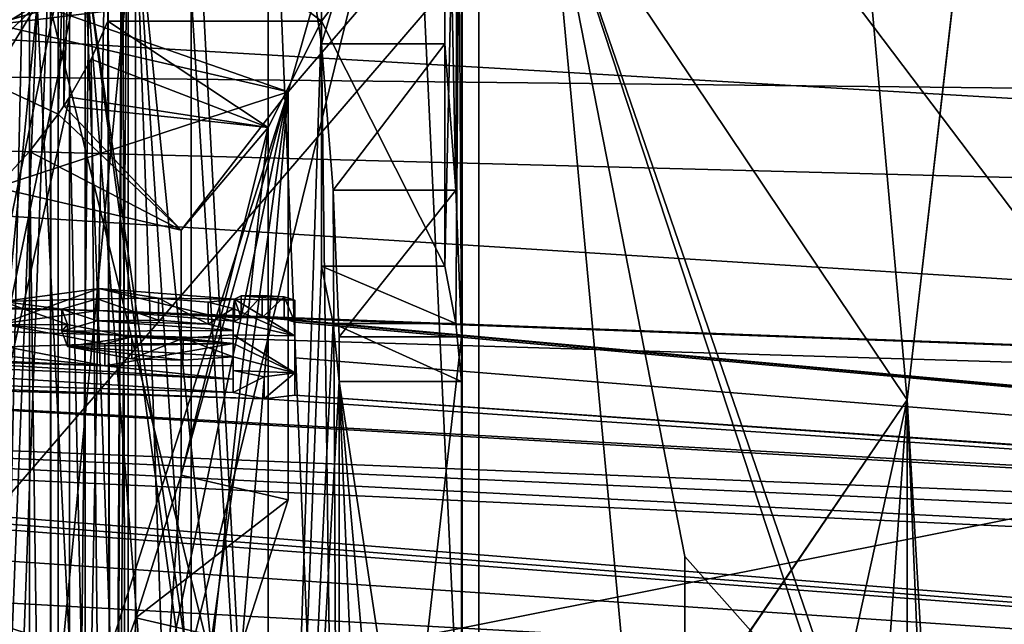
# Model space of a CAD drawing. Units: millimetres. Extents: x -25 to 25, y -10 to 168.
# Drawn here: x 8 to 12, y 140 to 143 of the extents above; entities that cross this region are included whole.
import ezdxf

# ---------------------------------------------------------------- set-up
doc = ezdxf.new("R2010")
doc.units = ezdxf.units.MM
doc.header["$LTSCALE"] = 81.503186
for name, color, linetype in [('124', 7, 'CONTINUOUS'), ('125', 7, 'CONTINUOUS'), ('126', 7, 'CONTINUOUS'), ('127', 7, 'CONTINUOUS'), ('128', 7, 'CONTINUOUS'), ('129', 7, 'CONTINUOUS'), ('130', 7, 'CONTINUOUS'), ('132', 7, 'CONTINUOUS'), ('167', 7, 'CONTINUOUS'), ('170', 7, 'CONTINUOUS'), ('189', 7, 'CONTINUOUS'), ('191', 7, 'CONTINUOUS'), ('192', 7, 'CONTINUOUS'), ('193', 7, 'CONTINUOUS'), ('196', 7, 'CONTINUOUS'), ('197', 7, 'CONTINUOUS'), ('20', 7, 'CONTINUOUS'), ('206', 7, 'CONTINUOUS'), ('207', 7, 'CONTINUOUS'), ('210', 7, 'CONTINUOUS'), ('211', 7, 'CONTINUOUS'), ('212', 7, 'CONTINUOUS'), ('215', 7, 'CONTINUOUS'), ('22', 7, 'CONTINUOUS'), ('280', 7, 'CONTINUOUS'), ('281', 7, 'CONTINUOUS'), ('282', 7, 'CONTINUOUS'), ('283', 7, 'CONTINUOUS'), ('284', 7, 'CONTINUOUS'), ('285', 7, 'CONTINUOUS'), ('301', 7, 'CONTINUOUS'), ('302', 7, 'CONTINUOUS'), ('308', 7, 'CONTINUOUS'), ('309', 7, 'CONTINUOUS'), ('310', 7, 'CONTINUOUS'), ('312', 7, 'CONTINUOUS'), ('313', 7, 'CONTINUOUS'), ('314', 7, 'CONTINUOUS'), ('317', 7, 'CONTINUOUS'), ('319', 7, 'CONTINUOUS'), ('389', 7, 'CONTINUOUS'), ('390', 7, 'CONTINUOUS')]:
    doc.layers.add(name, color=color, linetype=linetype)

msp = doc.modelspace()

# ---------------------------------------------------------------- linework, layer by layer
at = {"layer": '124', "linetype": 'Continuous'}
for points in [[(9.2475, 141.2569, 2.7626), (9.2475, 141.0964, 1.7509), (9.2475, 141.3559, 2.7478), (9.2475, 141.2569, 2.7626)], [(9.2475, 141.3559, 2.7478), (9.2475, 141.0964, 1.7509), (9.2475, 141.1955, 1.7362), (9.2475, 141.3559, 2.7478)], [(9.2475, 141.0964, 1.7509), (9.2475, 140.9301, 0.7129), (9.2475, 141.1955, 1.7362), (9.2475, 141.0964, 1.7509)], [(9.2475, 141.1955, 1.7362), (9.2475, 140.9301, 0.7129), (9.2475, 141.0292, 0.6981), (9.2475, 141.1955, 1.7362)]]:
    msp.add_3dface(points, dxfattribs=at)
at = {"layer": '125', "linetype": 'Continuous'}
for points in [[(8.9765, 141.3611, 2.7137), (9.0063, 141.2771, 2.8302), (9.0063, 141.376, 2.8154), (8.9765, 141.3611, 2.7137)], [(8.9765, 141.2621, 2.7285), (9.0063, 141.2771, 2.8302), (8.9765, 141.3611, 2.7137), (8.9765, 141.2621, 2.7285)], [(9.0063, 141.2771, 2.8302), (9.1008, 141.278, 2.8594), (9.1008, 141.377, 2.8446), (9.0063, 141.2771, 2.8302)], [(9.0063, 141.376, 2.8154), (9.0063, 141.2771, 2.8302), (9.1008, 141.377, 2.8446), (9.0063, 141.376, 2.8154)], [(9.1008, 141.377, 2.8446), (9.1008, 141.278, 2.8594), (9.1994, 141.3708, 2.8301), (9.1008, 141.377, 2.8446)], [(9.1008, 141.278, 2.8594), (9.1994, 141.2718, 2.8449), (9.1994, 141.3708, 2.8301), (9.1008, 141.278, 2.8594)], [(9.1994, 141.2718, 2.8449), (9.2475, 141.2569, 2.7626), (9.1994, 141.3708, 2.8301), (9.1994, 141.2718, 2.8449)], [(9.2475, 141.2569, 2.7626), (9.2475, 141.3559, 2.7478), (9.1994, 141.3708, 2.8301), (9.2475, 141.2569, 2.7626)]]:
    msp.add_3dface(points, dxfattribs=at)
at = {"layer": '126', "linetype": 'Continuous'}
for points in [[(7.9351, 141.2518, 2.4243), (8.3675, 141.3096, 2.8855), (8.3674, 141.4086, 2.8707), (7.9351, 141.2518, 2.4243)], [(7.9351, 141.3508, 2.4094), (7.9351, 141.2518, 2.4243), (8.3674, 141.4086, 2.8707), (7.9351, 141.3508, 2.4094)], [(8.3675, 141.3096, 2.8855), (8.9765, 141.2621, 2.7285), (8.3674, 141.4086, 2.8707), (8.3675, 141.3096, 2.8855)], [(8.9765, 141.2621, 2.7285), (8.9765, 141.3611, 2.7137), (8.3674, 141.4086, 2.8707), (8.9765, 141.2621, 2.7285)], [(8.3933, 141.16, 1.3111), (7.9513, 141.1464, 1.7636), (7.9513, 141.2454, 1.7489), (8.3933, 141.16, 1.3111)], [(8.3934, 141.061, 1.3259), (7.9513, 141.1464, 1.7636), (8.3933, 141.16, 1.3111), (8.3934, 141.061, 1.3259)], [(8.9705, 141.1613, 1.4544), (8.3934, 141.061, 1.3259), (8.3933, 141.16, 1.3111), (8.9705, 141.1613, 1.4544)], [(8.9705, 141.0623, 1.4692), (8.3934, 141.061, 1.3259), (8.9705, 141.1613, 1.4544), (8.9705, 141.0623, 1.4692)]]:
    msp.add_3dface(points, dxfattribs=at)
at = {"layer": '127', "linetype": 'Continuous'}
for points in [[(8.9705, 141.0623, 1.4692), (8.9705, 141.1613, 1.4544), (8.9705, 141.1009, 1.0771), (8.9705, 141.0623, 1.4692)], [(8.9705, 141.0019, 1.0919), (8.9705, 141.0623, 1.4692), (8.9705, 141.1009, 1.0771), (8.9705, 141.0019, 1.0919)], [(8.9705, 141.0398, 0.6965), (8.9705, 141.0019, 1.0919), (8.9705, 141.1009, 1.0771), (8.9705, 141.0398, 0.6965)], [(8.9705, 140.9407, 0.7113), (8.9705, 141.0019, 1.0919), (8.9705, 141.0398, 0.6965), (8.9705, 140.9407, 0.7113)]]:
    msp.add_3dface(points, dxfattribs=at)
at = {"layer": '128', "linetype": 'Continuous'}
for points in [[(8.9705, 140.9407, 0.7113), (8.9705, 141.0398, 0.6965), (9.1102, 141.0124, 0.5606), (8.9705, 140.9407, 0.7113)], [(9.1102, 140.9134, 0.5754), (8.9705, 140.9407, 0.7113), (9.1102, 141.0124, 0.5606), (9.1102, 140.9134, 0.5754)], [(9.2475, 140.9301, 0.7129), (9.1102, 140.9134, 0.5754), (9.2475, 141.0292, 0.6981), (9.2475, 140.9301, 0.7129)], [(9.2475, 141.0292, 0.6981), (9.1102, 140.9134, 0.5754), (9.1102, 141.0124, 0.5606), (9.2475, 141.0292, 0.6981)]]:
    msp.add_3dface(points, dxfattribs=at)
at = {"layer": '129', "linetype": 'Continuous'}
for points in [[(8.9705, 141.26, 2.0735), (8.9705, 141.2202, 2.4618), (8.9705, 141.3192, 2.447), (8.9705, 141.26, 2.0735)], [(8.9705, 141.161, 2.0883), (8.9705, 141.2202, 2.4618), (8.9705, 141.26, 2.0735), (8.9705, 141.161, 2.0883)], [(8.9705, 141.1999, 1.6963), (8.9705, 141.161, 2.0883), (8.9705, 141.26, 2.0735), (8.9705, 141.1999, 1.6963)], [(8.9705, 141.1009, 1.7111), (8.9705, 141.161, 2.0883), (8.9705, 141.1999, 1.6963), (8.9705, 141.1009, 1.7111)]]:
    msp.add_3dface(points, dxfattribs=at)
at = {"layer": '130', "linetype": 'Continuous'}
for points in [[(8.3593, 141.3624, 2.5766), (8.3592, 141.2634, 2.5914), (8.2002, 141.3158, 2.2461), (8.3593, 141.3624, 2.5766)], [(8.635, 141.2662, 2.6723), (8.3592, 141.2634, 2.5914), (8.3593, 141.3624, 2.5766), (8.635, 141.2662, 2.6723)], [(8.635, 141.3651, 2.6575), (8.635, 141.2662, 2.6723), (8.3593, 141.3624, 2.5766), (8.635, 141.3651, 2.6575)], [(8.8585, 141.2482, 2.6118), (8.635, 141.2662, 2.6723), (8.635, 141.3651, 2.6575), (8.8585, 141.2482, 2.6118)], [(8.8585, 141.3472, 2.597), (8.8585, 141.2482, 2.6118), (8.635, 141.3651, 2.6575), (8.8585, 141.3472, 2.597)], [(8.9705, 141.3192, 2.447), (8.8585, 141.2482, 2.6118), (8.8585, 141.3472, 2.597), (8.9705, 141.3192, 2.447)], [(8.9705, 141.2202, 2.4618), (8.8585, 141.2482, 2.6118), (8.9705, 141.3192, 2.447), (8.9705, 141.2202, 2.4618)], [(8.3592, 141.2634, 2.5914), (8.2002, 141.2168, 2.2608), (8.2002, 141.3158, 2.2461), (8.3592, 141.2634, 2.5914)], [(8.2002, 141.3158, 2.2461), (8.2002, 141.2168, 2.2608), (8.2255, 141.2471, 1.8194), (8.2002, 141.3158, 2.2461)], [(8.2002, 141.2168, 2.2608), (8.2255, 141.1481, 1.8341), (8.2255, 141.2471, 1.8194), (8.2002, 141.2168, 2.2608)], [(8.2255, 141.2471, 1.8194), (8.2255, 141.1481, 1.8341), (8.5158, 141.1912, 1.5346), (8.2255, 141.2471, 1.8194)], [(8.2255, 141.1481, 1.8341), (8.5158, 141.0922, 1.5494), (8.5158, 141.1912, 1.5346), (8.2255, 141.1481, 1.8341)], [(8.5158, 141.1912, 1.5346), (8.5158, 141.0922, 1.5494), (8.746, 141.1852, 1.5504), (8.5158, 141.1912, 1.5346)], [(8.5158, 141.0922, 1.5494), (8.7461, 141.0862, 1.5652), (8.746, 141.1852, 1.5504), (8.5158, 141.0922, 1.5494)], [(8.9705, 141.1009, 1.7111), (8.9705, 141.1999, 1.6963), (8.746, 141.1852, 1.5504), (8.9705, 141.1009, 1.7111)], [(8.7461, 141.0862, 1.5652), (8.9705, 141.1009, 1.7111), (8.746, 141.1852, 1.5504), (8.7461, 141.0862, 1.5652)]]:
    msp.add_3dface(points, dxfattribs=at)
at = {"layer": '132', "color": 250, "linetype": 'Continuous', "true_color": 0x282828}
for points in [[(7.9351, 141.3508, 2.4094), (8.3674, 141.4086, 2.8707), (8.3593, 141.3624, 2.5766), (7.9351, 141.3508, 2.4094)], [(8.3674, 141.4086, 2.8707), (8.635, 141.3651, 2.6575), (8.3593, 141.3624, 2.5766), (8.3674, 141.4086, 2.8707)], [(8.3674, 141.4086, 2.8707), (8.9765, 141.3611, 2.7137), (8.635, 141.3651, 2.6575), (8.3674, 141.4086, 2.8707)], [(7.9351, 141.3508, 2.4094), (8.3593, 141.3624, 2.5766), (8.2002, 141.3158, 2.2461), (7.9351, 141.3508, 2.4094)], [(8.9765, 141.3611, 2.7137), (8.8585, 141.3472, 2.597), (8.635, 141.3651, 2.6575), (8.9765, 141.3611, 2.7137)], [(8.9765, 141.3611, 2.7137), (8.9705, 141.3192, 2.447), (8.8585, 141.3472, 2.597), (8.9765, 141.3611, 2.7137)], [(8.9765, 141.3611, 2.7137), (9.2475, 141.1955, 1.7362), (8.9705, 141.3192, 2.447), (8.9765, 141.3611, 2.7137)], [(9.2475, 141.3559, 2.7478), (8.9765, 141.3611, 2.7137), (9.0063, 141.376, 2.8154), (9.2475, 141.3559, 2.7478)], [(9.2475, 141.3559, 2.7478), (9.2475, 141.1955, 1.7362), (8.9765, 141.3611, 2.7137), (9.2475, 141.3559, 2.7478)], [(9.0063, 141.376, 2.8154), (9.1008, 141.377, 2.8446), (9.1994, 141.3708, 2.8301), (9.0063, 141.376, 2.8154)], [(9.2475, 141.3559, 2.7478), (9.0063, 141.376, 2.8154), (9.1994, 141.3708, 2.8301), (9.2475, 141.3559, 2.7478)], [(7.9513, 141.2454, 1.7489), (7.9351, 141.3508, 2.4094), (8.2255, 141.2471, 1.8194), (7.9513, 141.2454, 1.7489)], [(7.9351, 141.3508, 2.4094), (8.2002, 141.3158, 2.2461), (8.2255, 141.2471, 1.8194), (7.9351, 141.3508, 2.4094)], [(9.2475, 141.1955, 1.7362), (8.9705, 141.26, 2.0735), (8.9705, 141.3192, 2.447), (9.2475, 141.1955, 1.7362)], [(7.9513, 141.2454, 1.7489), (8.2255, 141.2471, 1.8194), (8.5158, 141.1912, 1.5346), (7.9513, 141.2454, 1.7489)], [(8.3933, 141.16, 1.3111), (7.9513, 141.2454, 1.7489), (8.5158, 141.1912, 1.5346), (8.3933, 141.16, 1.3111)], [(9.2475, 141.1955, 1.7362), (8.9705, 141.1999, 1.6963), (8.9705, 141.26, 2.0735), (9.2475, 141.1955, 1.7362)], [(8.9705, 141.1613, 1.4544), (8.3933, 141.16, 1.3111), (8.5158, 141.1912, 1.5346), (8.9705, 141.1613, 1.4544)], [(8.9705, 141.1613, 1.4544), (8.5158, 141.1912, 1.5346), (8.746, 141.1852, 1.5504), (8.9705, 141.1613, 1.4544)], [(8.9705, 141.1999, 1.6963), (8.9705, 141.1613, 1.4544), (8.746, 141.1852, 1.5504), (8.9705, 141.1999, 1.6963)], [(9.2475, 141.1955, 1.7362), (9.2475, 141.0292, 0.6981), (8.9705, 141.1999, 1.6963), (9.2475, 141.1955, 1.7362)], [(9.2475, 141.0292, 0.6981), (8.9705, 141.1613, 1.4544), (8.9705, 141.1999, 1.6963), (9.2475, 141.0292, 0.6981)], [(8.9705, 141.1613, 1.4544), (9.2475, 141.0292, 0.6981), (8.9705, 141.1009, 1.0771), (8.9705, 141.1613, 1.4544)], [(9.2475, 141.0292, 0.6981), (8.9705, 141.0398, 0.6965), (8.9705, 141.1009, 1.0771), (9.2475, 141.0292, 0.6981)], [(8.9705, 141.0398, 0.6965), (9.2475, 141.0292, 0.6981), (9.1102, 141.0124, 0.5606), (8.9705, 141.0398, 0.6965)]]:
    msp.add_3dface(points, dxfattribs=at)
at = {"layer": '167', "color": 254, "linetype": 'Continuous', "true_color": 0xe6e6e6}
for points in [[(0, 140.0141, 146.6861), (0, 147.2955, 167.7901), (9.7006, 145.4231, 164.389), (0, 140.0141, 146.6861)], [(10.2473, 133.8206, 131.2476), (0, 140.0141, 146.6861), (9.7006, 145.4231, 164.389), (10.2473, 133.8206, 131.2476)], [(10.2473, 133.8206, 131.2476), (9.7006, 145.4231, 164.389), (19.6942, 132.2174, 131.7819), (10.2473, 133.8206, 131.2476)], [(19.6942, 132.2174, 131.7819), (9.7006, 145.4231, 164.389), (18.8543, 143.7216, 164.0459), (19.6942, 132.2174, 131.7819)], [(0, 131.5882, 122.8843), (0, 140.0141, 146.6861), (10.2473, 133.8206, 131.2476), (0, 131.5882, 122.8843)]]:
    msp.add_3dface(points, dxfattribs=at)
at = {"layer": '170', "color": 254, "linetype": 'Continuous', "true_color": 0xe6e6e6}
for points in [[(10.3942, 143.3028, 221.4977), (12, 140.9078, 216), (11.1475, 150.4448, 237.892), (10.3942, 143.3028, 221.4977)], [(11.1475, 150.4448, 237.892), (12, 140.9078, 216), (13.0561, 150.1193, 237.1446), (11.1475, 150.4448, 237.892)], [(13.0561, 150.1193, 237.1446), (12, 140.9078, 216), (16.7408, 59.3704, 28.8343), (13.0561, 150.1193, 237.1446)], [(12, 140.9078, 216), (10.3459, 138.4796, 210.4263), (15.3558, 59.7058, 29.6041), (12, 140.9078, 216)], [(16.7408, 59.3704, 28.8343), (12, 140.9078, 216), (15.3558, 59.7058, 29.6041), (16.7408, 59.3704, 28.8343)]]:
    msp.add_3dface(points, dxfattribs=at)
at = {"layer": '189', "linetype": 'Continuous'}
for points in [[(10.075, 145.0333, 214.2027), (8.1496, 142.6679, 208.7732), (10.075, 134.857, 218.636), (10.075, 145.0333, 214.2027)], [(8.1496, 142.6679, 208.7732), (3.1154, 141.2068, 205.4192), (8.151, 132.4919, 213.2071), (8.1496, 142.6679, 208.7732)], [(10.075, 134.857, 218.636), (8.1496, 142.6679, 208.7732), (8.151, 132.4919, 213.2071), (10.075, 134.857, 218.636)], [(8.151, 132.4919, 213.2071), (3.1154, 141.2068, 205.4192), (3.1135, 131.0301, 209.8515), (8.151, 132.4919, 213.2071)]]:
    msp.add_3dface(points, dxfattribs=at)
at = {"layer": '191', "linetype": 'Continuous'}
for points in [[(10.3459, 138.4796, 210.4263), (12, 140.9078, 216), (11, 136.374, 212.7439), (10.3459, 138.4796, 210.4263)], [(11, 136.374, 212.7439), (12, 140.9078, 216), (11.7474, 137.4071, 214.8536), (11, 136.374, 212.7439)], [(11.7474, 137.4071, 214.8536), (12, 140.9078, 216), (12, 138.4177, 217.0848), (11.7474, 137.4071, 214.8536)]]:
    msp.add_3dface(points, dxfattribs=at)
at = {"layer": '192', "linetype": 'Continuous'}
for points in [[(8.1496, 147.3986, 219.6323), (3.1135, 138.6839, 227.4204), (3.1154, 148.8598, 222.9863), (8.1496, 147.3986, 219.6323)], [(8.151, 137.2221, 224.0649), (3.1135, 138.6839, 227.4204), (8.1496, 147.3986, 219.6323), (8.151, 137.2221, 224.0649)], [(10.075, 145.0333, 214.2027), (8.151, 137.2221, 224.0649), (8.1496, 147.3986, 219.6323), (10.075, 145.0333, 214.2027)], [(10.075, 145.0333, 214.2027), (10.075, 134.857, 218.636), (8.151, 137.2221, 224.0649), (10.075, 145.0333, 214.2027)]]:
    msp.add_3dface(points, dxfattribs=at)
at = {"layer": '193', "linetype": 'Continuous'}
for points in [[(10.3942, 143.3028, 221.4977), (6.129, 145.0282, 225.4582), (6.5745, 138.8663, 227.8392), (10.3942, 143.3028, 221.4977)], [(10.3942, 143.3028, 221.4977), (6.5745, 138.8663, 227.8392), (11, 136.7724, 223.0327), (10.3942, 143.3028, 221.4977)], [(12, 140.9078, 216), (10.3942, 143.3028, 221.4977), (12, 138.4177, 217.0848), (12, 140.9078, 216)], [(10.3942, 143.3028, 221.4977), (11, 136.7724, 223.0327), (11, 140.2048, 221.5374), (10.3942, 143.3028, 221.4977)], [(12, 138.4177, 217.0848), (10.3942, 143.3028, 221.4977), (11.7474, 139.3634, 219.3442), (12, 138.4177, 217.0848)], [(11.7474, 139.3634, 219.3442), (10.3942, 143.3028, 221.4977), (11, 140.2048, 221.5374), (11.7474, 139.3634, 219.3442)]]:
    msp.add_3dface(points, dxfattribs=at)
at = {"layer": '196', "linetype": 'Continuous'}
for points in [[(11, 136.7724, 223.0327), (11, 132.9416, 214.2392), (11, 140.2048, 221.5374), (11, 136.7724, 223.0327)], [(11, 132.9416, 214.2392), (11, 136.374, 212.7439), (11, 140.2048, 221.5374), (11, 132.9416, 214.2392)]]:
    msp.add_3dface(points, dxfattribs=at)
at = {"layer": '197', "linetype": 'Continuous'}
msp.add_3dface([(11, 136.374, 212.7439), (11.7474, 139.3634, 219.3442), (11, 140.2048, 221.5374), (11, 136.374, 212.7439)], dxfattribs=at)
at = {"layer": '20', "color": 254, "linetype": 'Continuous', "true_color": 0xe6e6e6}
for points in [[(0, 144.7211, 53.7), (0, 142.443, 41.4595), (10.5643, 144.6049, 53.7886), (0, 144.7211, 53.7)], [(0, 142.443, 41.4595), (21.1263, 144.2564, 54.0546), (10.5643, 144.6049, 53.7886), (0, 142.443, 41.4595)], [(21.1263, 144.2564, 54.0546), (0, 142.443, 41.4595), (21.7, 142.2098, 43.3225), (21.1263, 144.2564, 54.0546)], [(0, 142.443, 41.4595), (0, 139.67, 27.78), (8.7446, 139.635, 27.78), (0, 142.443, 41.4595)], [(21.7, 142.2098, 43.3225), (0, 142.443, 41.4595), (8.7446, 139.635, 27.78), (21.7, 142.2098, 43.3225)], [(21.7, 142.2098, 43.3225), (8.7446, 139.635, 27.78), (12.2338, 139.5886, 27.78), (21.7, 142.2098, 43.3225)], [(16.016, 139.5012, 27.78), (21.7, 142.2098, 43.3225), (12.2338, 139.5886, 27.78), (16.016, 139.5012, 27.78)]]:
    msp.add_3dface(points, dxfattribs=at)
at = {"layer": '206', "linetype": 'Continuous'}
for points in [[(5.9129, 142.8633, 212.4767), (5.5919, 142.5982, 211.868), (9.6593, 142.8078, 212.3492), (5.9129, 142.8633, 212.4767)], [(9.6593, 142.8078, 212.3492), (5.5919, 142.5982, 211.868), (7.9062, 142.5949, 211.8604), (9.6593, 142.8078, 212.3492)], [(9.2173, 142.2925, 211.1664), (9.6593, 142.8078, 212.3492), (7.9062, 142.5949, 211.8604), (9.2173, 142.2925, 211.1664)]]:
    msp.add_3dface(points, dxfattribs=at)
at = {"layer": '207', "linetype": 'Continuous'}
for points in [[(8.0554, 144.1916, 217.5287), (7.853, 135.056, 222.0973), (7.9062, 144.3546, 217.903), (8.0554, 144.1916, 217.5287)], [(8.1839, 144.0252, 217.1468), (7.853, 135.056, 222.0973), (8.0554, 144.1916, 217.5287), (8.1839, 144.0252, 217.1468)], [(8.4729, 144.1121, 215.3432), (8.4273, 134.2, 220.1324), (8.4076, 143.6073, 216.1874), (8.4729, 144.1121, 215.3432)], [(8.4729, 144.1121, 215.3432), (8.4994, 143.8814, 214.8136), (8.4273, 134.2, 220.1324), (8.4729, 144.1121, 215.3432)], [(8.1839, 134.674, 221.2205), (7.853, 135.056, 222.0973), (8.1839, 144.0252, 217.1468), (8.1839, 134.674, 221.2205)], [(8.3327, 143.7783, 216.58), (8.2357, 134.5969, 221.0434), (8.2357, 143.948, 216.9697), (8.3327, 143.7783, 216.58)], [(8.4273, 134.2, 220.1324), (8.4994, 143.8814, 214.8136), (8.4994, 133.7968, 219.2069), (8.4273, 134.2, 220.1324)], [(8.4994, 143.8015, 214.6303), (8.473, 143.5709, 214.1008), (8.4994, 133.7169, 219.0236), (8.4994, 143.8015, 214.6303)], [(8.4076, 143.6073, 216.1874), (8.2357, 134.5969, 221.0434), (8.3327, 143.7783, 216.58), (8.4076, 143.6073, 216.1874)], [(8.4273, 134.2, 220.1324), (8.2357, 134.5969, 221.0434), (8.4076, 143.6073, 216.1874), (8.4273, 134.2, 220.1324)], [(8.473, 143.5709, 214.1008), (8.4076, 143.3422, 213.576), (8.4273, 133.3138, 218.0981), (8.473, 143.5709, 214.1008)], [(8.4994, 133.7169, 219.0236), (8.473, 143.5709, 214.1008), (8.4273, 133.3138, 218.0981), (8.4994, 133.7169, 219.0236)], [(8.4273, 133.3138, 218.0981), (8.4076, 143.3422, 213.576), (8.4076, 142.6088, 213.8955), (8.4273, 133.3138, 218.0981)], [(8.3327, 142.4378, 213.5029), (8.4273, 133.3138, 218.0981), (8.4076, 142.6088, 213.8955), (8.3327, 142.4378, 213.5029)], [(8.2357, 142.268, 213.1133), (8.4273, 133.3138, 218.0981), (8.3327, 142.4378, 213.5029), (8.2357, 142.268, 213.1133)], [(8.2357, 132.9169, 217.187), (8.4273, 133.3138, 218.0981), (8.2357, 142.268, 213.1133), (8.2357, 132.9169, 217.187)], [(8.0554, 142.0245, 212.5543), (8.1839, 132.8397, 217.0099), (8.1839, 142.1909, 212.9362), (8.0554, 142.0245, 212.5543)], [(7.9062, 141.8614, 212.18), (8.1839, 132.8397, 217.0099), (8.0554, 142.0245, 212.5543), (7.9062, 141.8614, 212.18)], [(7.853, 132.4577, 216.1331), (8.1839, 132.8397, 217.0099), (7.9062, 141.8614, 212.18), (7.853, 132.4577, 216.1331)]]:
    msp.add_3dface(points, dxfattribs=at)
at = {"layer": '210', "linetype": 'Continuous'}
for points in [[(8.0561, 138.2509, 222.5457), (7.487, 144.3108, 220.8069), (6.6821, 145.7768, 221.1675), (8.0561, 138.2509, 222.5457)], [(6.6822, 138.9468, 224.143), (8.0561, 138.2509, 222.5457), (6.6821, 145.7768, 221.1675), (6.6822, 138.9468, 224.143)], [(8.737, 143.4461, 218.822), (9.128, 137.2549, 220.2592), (8.737, 144.5462, 218.3428), (8.737, 143.4461, 218.822)], [(8.737, 144.5462, 218.3428), (9.128, 137.2549, 220.2592), (9.128, 144.0849, 217.2838), (8.737, 144.5462, 218.3428)], [(7.7824, 143.6917, 220.6345), (7.487, 144.3108, 220.8069), (8.0561, 138.2509, 222.5457), (7.7824, 143.6917, 220.6345)], [(9.367, 142.5071, 216.6667), (9.367, 143.6073, 216.1874), (9.128, 144.0849, 217.2838), (9.367, 142.5071, 216.6667)], [(9.4467, 136.3779, 218.2461), (9.367, 142.5071, 216.6667), (9.128, 144.0849, 217.2838), (9.4467, 136.3779, 218.2461)], [(9.128, 137.2549, 220.2592), (9.4467, 136.3779, 218.2461), (9.128, 144.0849, 217.2838), (9.128, 137.2549, 220.2592)], [(8.0561, 143.064, 220.4489), (7.7824, 143.6917, 220.6345), (8.0561, 138.2509, 222.5457), (8.0561, 143.064, 220.4489)], [(8.5337, 143.172, 219.4415), (9.128, 137.2549, 220.2592), (8.737, 143.4461, 218.822), (8.5337, 143.172, 219.4415)], [(8.3061, 142.8911, 220.0519), (9.128, 137.2549, 220.2592), (8.5337, 143.172, 219.4415), (8.3061, 142.8911, 220.0519)], [(8.3061, 138.078, 222.1487), (9.128, 137.2549, 220.2592), (8.3061, 142.8911, 220.0519), (8.3061, 138.078, 222.1487)], [(9.367, 141.5087, 214.3748), (9.128, 135.3012, 215.7746), (9.367, 142.6088, 213.8955), (9.367, 141.5087, 214.3748)], [(9.367, 142.6088, 213.8955), (9.128, 135.3012, 215.7746), (9.128, 142.1312, 212.7992), (9.367, 142.6088, 213.8955)], [(9.4201, 141.8508, 216.4087), (9.367, 142.5071, 216.6667), (9.4467, 136.3779, 218.2461), (9.4201, 141.8508, 216.4087)], [(9.128, 135.3012, 215.7746), (8.3061, 134.478, 213.8851), (9.128, 142.1312, 212.7992), (9.128, 135.3012, 215.7746)], [(8.3061, 134.478, 213.8851), (8.737, 140.5697, 212.2194), (9.128, 142.1312, 212.7992), (8.3061, 134.478, 213.8851)], [(8.737, 140.5697, 212.2194), (8.737, 141.6699, 211.7402), (9.128, 142.1312, 212.7992), (8.737, 140.5697, 212.2194)], [(9.4467, 141.191, 216.1493), (9.4201, 141.8508, 216.4087), (9.4467, 136.3779, 218.2461), (9.4467, 141.191, 216.1493)], [(9.4201, 141.2507, 215.0311), (9.128, 135.3012, 215.7746), (9.367, 141.5087, 214.3748), (9.4201, 141.2507, 215.0311)], [(9.4467, 140.9913, 215.6909), (9.128, 135.3012, 215.7746), (9.4201, 141.2507, 215.0311), (9.4467, 140.9913, 215.6909)], [(9.4467, 136.1782, 217.7877), (9.128, 135.3012, 215.7746), (9.4467, 140.9913, 215.6909), (9.4467, 136.1782, 217.7877)], [(8.737, 140.5697, 212.2194), (8.3061, 134.478, 213.8851), (8.5337, 139.9295, 211.9983), (8.737, 140.5697, 212.2194)], [(8.5337, 139.9295, 211.9983), (8.3061, 134.478, 213.8851), (8.3061, 139.2911, 211.7883), (8.5337, 139.9295, 211.9983)]]:
    msp.add_3dface(points, dxfattribs=at)
at = {"layer": '211', "linetype": 'Continuous'}
for points in [[(10, 145.0333, 214.2027), (9.2173, 142.2925, 211.1664), (8.0901, 142.6857, 208.814), (10, 145.0333, 214.2027)], [(9.6593, 142.8078, 212.3492), (9.2173, 142.2925, 211.1664), (10, 145.0333, 214.2027), (9.6593, 142.8078, 212.3492)], [(9.9216, 141.5087, 214.3748), (9.9216, 143.3422, 213.576), (10, 145.0333, 214.2027), (9.9216, 141.5087, 214.3748)], [(9.9717, 141.2506, 215.0313), (9.9216, 141.5087, 214.3748), (10, 145.0333, 214.2027), (9.9717, 141.2506, 215.0313)], [(9.9969, 140.9913, 215.6909), (9.9717, 141.2506, 215.0313), (10, 145.0333, 214.2027), (9.9969, 140.9913, 215.6909)], [(9.9969, 137.3713, 217.2679), (9.9969, 140.9913, 215.6909), (10, 145.0333, 214.2027), (9.9969, 137.3713, 217.2679)], [(10, 143.8415, 214.722), (9.9969, 137.3713, 217.2679), (10, 145.0333, 214.2027), (10, 143.8415, 214.722)], [(9.9717, 141.8506, 216.4086), (9.9216, 144.3407, 215.8679), (9.9216, 142.5071, 216.6667), (9.9717, 141.8506, 216.4086)], [(9.9216, 144.3407, 215.8679), (9.9717, 141.8506, 216.4086), (9.9804, 144.0916, 215.2961), (9.9216, 144.3407, 215.8679)], [(9.9717, 141.8506, 216.4086), (9.9969, 141.191, 216.1493), (9.9804, 144.0916, 215.2961), (9.9717, 141.8506, 216.4086)], [(9.9804, 144.0916, 215.2961), (9.9969, 141.191, 216.1493), (10, 143.8415, 214.722), (9.9804, 144.0916, 215.2961)], [(10, 137.4712, 217.4971), (9.9969, 137.3713, 217.2679), (10, 143.8415, 214.722), (10, 137.4712, 217.4971)], [(9.9969, 141.191, 216.1493), (10, 137.4712, 217.4971), (10, 143.8415, 214.722), (9.9969, 141.191, 216.1493)], [(8.0901, 142.6857, 208.814), (3.8783, 140.1602, 206.2717), (3.0904, 141.2349, 205.4837), (8.0901, 142.6857, 208.814)], [(6.0433, 140.6594, 207.4177), (3.8783, 140.1602, 206.2717), (8.0901, 142.6857, 208.814), (6.0433, 140.6594, 207.4177)], [(7.0712, 141.0174, 208.2394), (6.0433, 140.6594, 207.4177), (8.0901, 142.6857, 208.814), (7.0712, 141.0174, 208.2394)], [(7.9673, 141.4278, 209.1816), (7.0712, 141.0174, 208.2394), (8.0901, 142.6857, 208.814), (7.9673, 141.4278, 209.1816)], [(7.9673, 139.5943, 209.9803), (7.9673, 141.4278, 209.1816), (8.0901, 142.6857, 208.814), (7.9673, 139.5943, 209.9803)], [(8.2602, 139.2995, 210.5526), (7.9673, 139.5943, 209.9803), (8.0901, 142.6857, 208.814), (8.2602, 139.2995, 210.5526)], [(9.2173, 142.2925, 211.1664), (8.2602, 139.2995, 210.5526), (8.0901, 142.6857, 208.814), (9.2173, 142.2925, 211.1664)], [(8.2602, 139.2995, 210.5526), (9.2173, 142.2925, 211.1664), (8.5325, 139.0083, 211.1392), (8.2602, 139.2995, 210.5526)], [(8.5325, 139.0083, 211.1392), (9.2173, 142.2925, 211.1664), (8.7825, 139.1813, 211.5361), (8.5325, 139.0083, 211.1392)], [(8.7825, 139.1813, 211.5361), (9.2173, 142.2925, 211.1664), (9.0114, 139.8191, 211.7454), (8.7825, 139.1813, 211.5361)], [(9.0114, 139.8191, 211.7454), (9.2173, 142.2925, 211.1664), (9.2173, 140.459, 211.9652), (9.0114, 139.8191, 211.7454)], [(9.9969, 137.571, 217.7263), (10, 137.4712, 217.4971), (9.9969, 141.191, 216.1493), (9.9969, 137.571, 217.7263)]]:
    msp.add_3dface(points, dxfattribs=at)
at = {"layer": '212', "color": 140, "linetype": 'Continuous', "true_color": 0x00c2ff}
for points in [[(8.1496, 142.6679, 208.7732), (8.0901, 142.6857, 208.814), (3.0904, 141.2349, 205.4837), (8.1496, 142.6679, 208.7732)], [(3.1154, 141.2068, 205.4192), (8.1496, 142.6679, 208.7732), (3.0904, 141.2349, 205.4837), (3.1154, 141.2068, 205.4192)]]:
    msp.add_3dface(points, dxfattribs=at)
at = {"layer": '215', "linetype": 'Continuous'}
for points in [[(8.7825, 139.381, 221.8811), (8.7825, 143.001, 220.3041), (8.5325, 143.1739, 220.7011), (8.7825, 139.381, 221.8811)], [(8.6603, 139.4681, 222.081), (8.7825, 139.381, 221.8811), (8.5325, 143.1739, 220.7011), (8.6603, 139.4681, 222.081)], [(8.5325, 139.5539, 222.2781), (8.6603, 139.4681, 222.081), (8.5325, 143.1739, 220.7011), (8.5325, 139.5539, 222.2781)]]:
    msp.add_3dface(points, dxfattribs=at)
at = {"layer": '22', "color": 254, "linetype": 'Continuous', "true_color": 0xe6e6e6}
for points in [[(0, 142.2348, 7.8864), (0, 142.9921, 12.9716), (23.5145, 141.6162, 12.3198), (0, 142.2348, 7.8864)], [(23.5145, 141.6162, 12.3198), (0, 142.9921, 12.9716), (23.1121, 142.8032, 20.188), (23.5145, 141.6162, 12.3198)], [(0, 141.4556, 2.8501), (0, 142.2348, 7.8864), (23.8044, 140.7343, 6.5049), (0, 141.4556, 2.8501)], [(23.8044, 140.7343, 6.5049), (0, 142.2348, 7.8864), (23.5145, 141.6162, 12.3198), (23.8044, 140.7343, 6.5049)], [(0, 141.4556, 2.8501), (23.8044, 140.7343, 6.5049), (8.3675, 141.3096, 2.8855), (0, 141.4556, 2.8501)], [(4.1203, 141.4214, 2.8689), (0, 141.4556, 2.8501), (8.3675, 141.3096, 2.8855), (4.1203, 141.4214, 2.8689)], [(5.6762, 141.3864, 2.8568), (4.1203, 141.4214, 2.8689), (8.3675, 141.3096, 2.8855), (5.6762, 141.3864, 2.8568)], [(7.1565, 141.3443, 2.8497), (5.6762, 141.3864, 2.8568), (8.3675, 141.3096, 2.8855), (7.1565, 141.3443, 2.8497)], [(7.2265, 141.3377, 2.8213), (7.1565, 141.3443, 2.8497), (8.3675, 141.3096, 2.8855), (7.2265, 141.3377, 2.8213)], [(7.9351, 141.2518, 2.4243), (7.2265, 141.3377, 2.8213), (8.3675, 141.3096, 2.8855), (7.9351, 141.2518, 2.4243)], [(8.3675, 141.3096, 2.8855), (23.8044, 140.7343, 6.5049), (9.1008, 141.278, 2.8594), (8.3675, 141.3096, 2.8855)], [(8.9765, 141.2621, 2.7285), (8.3675, 141.3096, 2.8855), (9.0063, 141.2771, 2.8302), (8.9765, 141.2621, 2.7285)], [(9.0063, 141.2771, 2.8302), (8.3675, 141.3096, 2.8855), (9.1008, 141.278, 2.8594), (9.0063, 141.2771, 2.8302)], [(23.8044, 140.7343, 6.5049), (24.0742, 139.9142, 1.1114), (9.1008, 141.278, 2.8594), (23.8044, 140.7343, 6.5049)], [(9.1008, 141.278, 2.8594), (24.0742, 139.9142, 1.1114), (9.1994, 141.2718, 2.8449), (9.1008, 141.278, 2.8594)], [(8.3592, 141.2634, 2.5914), (8.9705, 141.2202, 2.4618), (8.2002, 141.2168, 2.2608), (8.3592, 141.2634, 2.5914)], [(8.635, 141.2662, 2.6723), (8.8585, 141.2482, 2.6118), (8.3592, 141.2634, 2.5914), (8.635, 141.2662, 2.6723)], [(8.8585, 141.2482, 2.6118), (8.9705, 141.2202, 2.4618), (8.3592, 141.2634, 2.5914), (8.8585, 141.2482, 2.6118)], [(9.1994, 141.2718, 2.8449), (24.0742, 139.9142, 1.1114), (9.2475, 141.2569, 2.7626), (9.1994, 141.2718, 2.8449)], [(9.2475, 141.2569, 2.7626), (24.0742, 139.9142, 1.1114), (9.2475, 141.0964, 1.7509), (9.2475, 141.2569, 2.7626)], [(8.2002, 141.2168, 2.2608), (8.9705, 141.2202, 2.4618), (8.9705, 141.161, 2.0883), (8.2002, 141.2168, 2.2608)], [(8.2255, 141.1481, 1.8341), (8.2002, 141.2168, 2.2608), (8.9705, 141.161, 2.0883), (8.2255, 141.1481, 1.8341)], [(8.3934, 141.061, 1.3259), (7.7732, 141.1229, 1.5783), (7.9513, 141.1464, 1.7636), (8.3934, 141.061, 1.3259)], [(8.9705, 141.1009, 1.7111), (8.2255, 141.1481, 1.8341), (8.9705, 141.161, 2.0883), (8.9705, 141.1009, 1.7111)], [(8.5158, 141.0922, 1.5494), (8.2255, 141.1481, 1.8341), (8.7461, 141.0862, 1.5652), (8.5158, 141.0922, 1.5494)], [(8.7461, 141.0862, 1.5652), (8.2255, 141.1481, 1.8341), (8.9705, 141.1009, 1.7111), (8.7461, 141.0862, 1.5652)], [(5, 141.0575, 0.6939), (5.8859, 141.1354, 1.3089), (8.9705, 140.9407, 0.7113), (5, 141.0575, 0.6939)], [(5.8859, 141.1354, 1.3089), (7.5473, 141.0878, 1.3121), (8.9705, 141.0019, 1.0919), (5.8859, 141.1354, 1.3089)], [(8.9705, 140.9407, 0.7113), (5.8859, 141.1354, 1.3089), (8.9705, 141.0019, 1.0919), (8.9705, 140.9407, 0.7113)], [(7.8025, 141.0887, 1.3707), (7.7732, 141.1229, 1.5783), (8.3934, 141.061, 1.3259), (7.8025, 141.0887, 1.3707)], [(24.0742, 139.9142, 1.1114), (9.2475, 140.9301, 0.7129), (9.2475, 141.0964, 1.7509), (24.0742, 139.9142, 1.1114)], [(4.8618, 141.0383, 0.5567), (5, 141.0575, 0.6939), (9.1102, 140.9134, 0.5754), (4.8618, 141.0383, 0.5567)], [(9.1102, 140.9134, 0.5754), (5, 141.0575, 0.6939), (8.9705, 140.9407, 0.7113), (9.1102, 140.9134, 0.5754)], [(7.5473, 141.0878, 1.3121), (7.8025, 141.0887, 1.3707), (8.3934, 141.061, 1.3259), (7.5473, 141.0878, 1.3121)], [(8.9705, 141.0019, 1.0919), (7.5473, 141.0878, 1.3121), (8.3934, 141.061, 1.3259), (8.9705, 141.0019, 1.0919)], [(8.9705, 141.0623, 1.4692), (8.9705, 141.0019, 1.0919), (8.3934, 141.061, 1.3259), (8.9705, 141.0623, 1.4692)], [(0, 141.0048, 0.0349), (4.8618, 141.0383, 0.5567), (20.3702, 140.1743, 0.4468), (0, 141.0048, 0.0349)], [(4.8618, 141.0383, 0.5567), (9.1102, 140.9134, 0.5754), (21.1169, 140.108, 0.4542), (4.8618, 141.0383, 0.5567)], [(20.3702, 140.1743, 0.4468), (4.8618, 141.0383, 0.5567), (21.1169, 140.108, 0.4542), (20.3702, 140.1743, 0.4468)], [(1.4783, 140.8547, -0.8567), (0, 141.0048, 0.0349), (20.3643, 139.9697, -0.8363), (1.4783, 140.8547, -0.8567)], [(20.3643, 139.9697, -0.8363), (0, 141.0048, 0.0349), (19.9919, 140.1041, -0.2015), (20.3643, 139.9697, -0.8363)], [(19.9919, 140.1041, -0.2015), (0, 141.0048, 0.0349), (20.3702, 140.1743, 0.4468), (19.9919, 140.1041, -0.2015)], [(9.1102, 140.9134, 0.5754), (9.2475, 140.9301, 0.7129), (21.1169, 140.108, 0.4542), (9.1102, 140.9134, 0.5754)], [(9.2475, 140.9301, 0.7129), (24.0742, 139.9142, 1.1114), (21.1169, 140.108, 0.4542), (9.2475, 140.9301, 0.7129)], [(2.7775, 140.7943, -1.1518), (1.4783, 140.8547, -0.8567), (23.763, 139.1205, -4.1339), (2.7775, 140.7943, -1.1518)], [(23.763, 139.1205, -4.1339), (1.4783, 140.8547, -0.8567), (20.3643, 139.9697, -0.8363), (23.763, 139.1205, -4.1339)], [(3.8265, 140.6396, -1.9976), (2.7775, 140.7943, -1.1518), (23.763, 139.1205, -4.1339), (3.8265, 140.6396, -1.9976)], [(4.3827, 140.4244, -3.2234), (3.8265, 140.6396, -1.9976), (23.763, 139.1205, -4.1339), (4.3827, 140.4244, -3.2234)], [(4.3224, 140.1969, -4.564), (4.3827, 140.4244, -3.2234), (23.763, 139.1205, -4.1339), (4.3224, 140.1969, -4.564)], [(3.6604, 140.0049, -5.736), (4.3224, 140.1969, -4.564), (22.4817, 138.4247, -8.7932), (3.6604, 140.0049, -5.736)], [(22.4817, 138.4247, -8.7932), (4.3224, 140.1969, -4.564), (23.763, 139.1205, -4.1339), (22.4817, 138.4247, -8.7932)], [(2.5295, 139.8864, -6.4953), (3.6604, 140.0049, -5.736), (22.4817, 138.4247, -8.7932), (2.5295, 139.8864, -6.4953)]]:
    msp.add_3dface(points, dxfattribs=at)
at = {"layer": '280', "linetype": 'Continuous'}
for points in [[(6.2071, 143.2186, 213.2921), (6.2071, 133.134, 217.6854), (8.2357, 143.0015, 212.7938), (6.2071, 143.2186, 213.2921)], [(8.2357, 143.0015, 212.7938), (6.2071, 133.134, 217.6854), (8.2357, 142.268, 213.1133), (8.2357, 143.0015, 212.7938)], [(6.2071, 133.134, 217.6854), (8.2357, 132.9169, 217.187), (8.2357, 142.268, 213.1133), (6.2071, 133.134, 217.6854)]]:
    msp.add_3dface(points, dxfattribs=at)
at = {"layer": '281', "linetype": 'Continuous'}
for points in [[(6.1553, 133.0568, 217.5083), (6.1553, 143.1414, 213.115), (8.1839, 132.8397, 217.0099), (6.1553, 133.0568, 217.5083)], [(6.1553, 143.1414, 213.115), (8.1839, 142.9243, 212.6167), (8.1839, 142.1909, 212.9362), (6.1553, 143.1414, 213.115)], [(8.1839, 132.8397, 217.0099), (6.1553, 143.1414, 213.115), (8.1839, 142.1909, 212.9362), (8.1839, 132.8397, 217.0099)]]:
    msp.add_3dface(points, dxfattribs=at)
at = {"layer": '282', "linetype": 'Continuous'}
for points in [[(6.3992, 143.8814, 214.8136), (6.3992, 133.7968, 219.2069), (8.4994, 143.8814, 214.8136), (6.3992, 143.8814, 214.8136)], [(8.4994, 143.8814, 214.8136), (6.3992, 133.7968, 219.2069), (8.4994, 133.7968, 219.2069), (8.4994, 143.8814, 214.8136)]]:
    msp.add_3dface(points, dxfattribs=at)
at = {"layer": '283', "linetype": 'Continuous'}
for points in [[(6.3992, 133.7169, 219.0236), (6.3992, 143.8015, 214.6303), (8.4994, 133.7169, 219.0236), (6.3992, 133.7169, 219.0236)], [(6.3992, 143.8015, 214.6303), (8.4994, 143.8015, 214.6303), (8.4994, 133.7169, 219.0236), (6.3992, 143.8015, 214.6303)]]:
    msp.add_3dface(points, dxfattribs=at)
at = {"layer": '284', "linetype": 'Continuous'}
for points in [[(6.1553, 144.5415, 216.3289), (6.1553, 134.4569, 220.7222), (8.1839, 144.7586, 216.8273), (6.1553, 144.5415, 216.3289)], [(8.1839, 144.7586, 216.8273), (6.1553, 134.4569, 220.7222), (8.1839, 144.0252, 217.1468), (8.1839, 144.7586, 216.8273)], [(6.1553, 134.4569, 220.7222), (8.1839, 134.674, 221.2205), (8.1839, 144.0252, 217.1468), (6.1553, 134.4569, 220.7222)]]:
    msp.add_3dface(points, dxfattribs=at)
at = {"layer": '285', "linetype": 'Continuous'}
for points in [[(6.207, 134.3798, 220.5451), (6.2071, 144.4644, 216.1518), (8.2357, 134.5969, 221.0434), (6.207, 134.3798, 220.5451)], [(8.2357, 134.5969, 221.0434), (6.2071, 144.4644, 216.1518), (8.2357, 143.948, 216.9697), (8.2357, 134.5969, 221.0434)]]:
    msp.add_3dface(points, dxfattribs=at)
at = {"layer": '301', "linetype": 'Continuous'}
for points in [[(9.2173, 142.2925, 211.1664), (7.9062, 142.5949, 211.8604), (7.9062, 141.8614, 212.18), (9.2173, 142.2925, 211.1664)], [(9.2173, 142.2925, 211.1664), (7.9062, 141.8614, 212.18), (8.737, 141.6699, 211.7402), (9.2173, 142.2925, 211.1664)], [(9.2173, 142.2925, 211.1664), (8.737, 141.6699, 211.7402), (8.737, 140.5697, 212.2194), (9.2173, 142.2925, 211.1664)], [(9.2173, 142.2925, 211.1664), (8.737, 140.5697, 212.2194), (9.2173, 140.459, 211.9652), (9.2173, 142.2925, 211.1664)]]:
    msp.add_3dface(points, dxfattribs=at)
at = {"layer": '302', "linetype": 'Continuous'}
for points in [[(8.737, 140.5697, 212.2194), (8.5337, 139.9295, 211.9983), (9.2173, 140.459, 211.9652), (8.737, 140.5697, 212.2194)], [(8.5337, 139.9295, 211.9983), (9.0114, 139.8191, 211.7454), (9.2173, 140.459, 211.9652), (8.5337, 139.9295, 211.9983)], [(8.5337, 139.9295, 211.9983), (8.3061, 139.2911, 211.7883), (9.0114, 139.8191, 211.7454), (8.5337, 139.9295, 211.9983)]]:
    msp.add_3dface(points, dxfattribs=at)
at = {"layer": '308', "linetype": 'Continuous'}
for points in [[(9.9216, 144.3407, 215.8679), (9.367, 143.6073, 216.1874), (9.367, 142.5071, 216.6667), (9.9216, 144.3407, 215.8679)], [(9.9216, 144.3407, 215.8679), (9.367, 142.5071, 216.6667), (9.9216, 142.5071, 216.6667), (9.9216, 144.3407, 215.8679)]]:
    msp.add_3dface(points, dxfattribs=at)
at = {"layer": '309', "linetype": 'Continuous'}
for points in [[(9.367, 142.5071, 216.6667), (9.4201, 141.8508, 216.4087), (9.9216, 142.5071, 216.6667), (9.367, 142.5071, 216.6667)], [(9.4201, 141.8508, 216.4087), (9.9717, 141.8506, 216.4086), (9.9216, 142.5071, 216.6667), (9.4201, 141.8508, 216.4087)], [(9.4201, 141.8508, 216.4087), (9.4467, 141.191, 216.1493), (9.9717, 141.8506, 216.4086), (9.4201, 141.8508, 216.4087)], [(9.4467, 141.191, 216.1493), (9.9969, 141.191, 216.1493), (9.9717, 141.8506, 216.4086), (9.4467, 141.191, 216.1493)]]:
    msp.add_3dface(points, dxfattribs=at)
at = {"layer": '310', "linetype": 'Continuous'}
for points in [[(9.4467, 141.191, 216.1493), (9.4467, 136.3779, 218.2461), (9.9969, 141.191, 216.1493), (9.4467, 141.191, 216.1493)], [(9.4467, 136.3779, 218.2461), (9.9969, 137.571, 217.7263), (9.9969, 141.191, 216.1493), (9.4467, 136.3779, 218.2461)]]:
    msp.add_3dface(points, dxfattribs=at)
at = {"layer": '312', "linetype": 'Continuous'}
for points in [[(9.4467, 136.1782, 217.7877), (9.4467, 140.9913, 215.6909), (9.648, 136.1782, 217.7877), (9.4467, 136.1782, 217.7877)], [(9.4467, 140.9913, 215.6909), (9.9969, 140.9913, 215.6909), (9.9969, 137.3713, 217.2679), (9.4467, 140.9913, 215.6909)], [(9.4467, 140.9913, 215.6909), (9.9969, 137.3713, 217.2679), (9.8221, 136.7736, 217.5283), (9.4467, 140.9913, 215.6909)], [(9.648, 136.1782, 217.7877), (9.4467, 140.9913, 215.6909), (9.8221, 136.7736, 217.5283), (9.648, 136.1782, 217.7877)]]:
    msp.add_3dface(points, dxfattribs=at)
at = {"layer": '313', "linetype": 'Continuous'}
for points in [[(9.4201, 141.2507, 215.0311), (9.367, 141.5087, 214.3748), (9.9717, 141.2506, 215.0313), (9.4201, 141.2507, 215.0311)], [(9.367, 141.5087, 214.3748), (9.9216, 141.5087, 214.3748), (9.9717, 141.2506, 215.0313), (9.367, 141.5087, 214.3748)], [(9.4467, 140.9913, 215.6909), (9.4201, 141.2507, 215.0311), (9.9969, 140.9913, 215.6909), (9.4467, 140.9913, 215.6909)], [(9.4201, 141.2507, 215.0311), (9.9717, 141.2506, 215.0313), (9.9969, 140.9913, 215.6909), (9.4201, 141.2507, 215.0311)]]:
    msp.add_3dface(points, dxfattribs=at)
at = {"layer": '314', "linetype": 'Continuous'}
for points in [[(8.4076, 143.3422, 213.576), (9.9216, 143.3422, 213.576), (9.367, 142.6088, 213.8955), (8.4076, 143.3422, 213.576)], [(8.4076, 142.6088, 213.8955), (8.4076, 143.3422, 213.576), (9.367, 142.6088, 213.8955), (8.4076, 142.6088, 213.8955)], [(9.367, 142.6088, 213.8955), (9.9216, 143.3422, 213.576), (9.9216, 141.5087, 214.3748), (9.367, 142.6088, 213.8955)], [(9.367, 141.5087, 214.3748), (9.367, 142.6088, 213.8955), (9.9216, 141.5087, 214.3748), (9.367, 141.5087, 214.3748)]]:
    msp.add_3dface(points, dxfattribs=at)
at = {"layer": '317', "linetype": 'Continuous'}
for points in [[(8.0561, 143.064, 220.4489), (8.0561, 138.2509, 222.5457), (8.5325, 143.1739, 220.7011), (8.0561, 143.064, 220.4489)], [(8.0561, 138.2509, 222.5457), (8.5325, 139.5539, 222.2781), (8.5325, 143.1739, 220.7011), (8.0561, 138.2509, 222.5457)]]:
    msp.add_3dface(points, dxfattribs=at)
at = {"layer": '319', "linetype": 'Continuous'}
for points in [[(8.3061, 142.8911, 220.0519), (8.7825, 143.001, 220.3041), (8.7825, 139.381, 221.8811), (8.3061, 142.8911, 220.0519)], [(8.3061, 138.078, 222.1487), (8.3061, 142.8911, 220.0519), (8.4804, 138.1182, 222.241), (8.3061, 138.078, 222.1487)], [(8.3061, 142.8911, 220.0519), (8.7825, 139.381, 221.8811), (8.6312, 138.7485, 222.0614), (8.3061, 142.8911, 220.0519)], [(8.4804, 138.1182, 222.241), (8.3061, 142.8911, 220.0519), (8.6312, 138.7485, 222.0614), (8.4804, 138.1182, 222.241)]]:
    msp.add_3dface(points, dxfattribs=at)
at = {"layer": '389', "linetype": 'Continuous'}
for points in [[(8.3327, 142.4378, 213.5029), (8.4076, 142.6088, 213.8955), (9.128, 142.1312, 212.7992), (8.3327, 142.4378, 213.5029)], [(8.4076, 142.6088, 213.8955), (9.367, 142.6088, 213.8955), (9.128, 142.1312, 212.7992), (8.4076, 142.6088, 213.8955)], [(8.2357, 142.268, 213.1133), (8.3327, 142.4378, 213.5029), (9.128, 142.1312, 212.7992), (8.2357, 142.268, 213.1133)], [(8.2357, 142.268, 213.1133), (9.128, 142.1312, 212.7992), (8.2104, 142.2294, 213.0246), (8.2357, 142.268, 213.1133)], [(8.737, 141.6699, 211.7402), (8.1839, 142.1909, 212.9362), (8.2104, 142.2294, 213.0246), (8.737, 141.6699, 211.7402)], [(9.128, 142.1312, 212.7992), (8.737, 141.6699, 211.7402), (8.2104, 142.2294, 213.0246), (9.128, 142.1312, 212.7992)], [(8.0554, 142.0245, 212.5543), (8.1839, 142.1909, 212.9362), (8.737, 141.6699, 211.7402), (8.0554, 142.0245, 212.5543)], [(7.9062, 141.8614, 212.18), (8.0554, 142.0245, 212.5543), (8.737, 141.6699, 211.7402), (7.9062, 141.8614, 212.18)]]:
    msp.add_3dface(points, dxfattribs=at)
at = {"layer": '390', "linetype": 'Continuous'}
for points in [[(8.2104, 142.9628, 212.7051), (8.2357, 143.0015, 212.7938), (8.2104, 142.2294, 213.0246), (8.2104, 142.9628, 212.7051)], [(8.2357, 143.0015, 212.7938), (8.2357, 142.268, 213.1133), (8.2104, 142.2294, 213.0246), (8.2357, 143.0015, 212.7938)], [(8.1839, 142.9243, 212.6167), (8.2104, 142.9628, 212.7051), (8.1839, 142.1909, 212.9362), (8.1839, 142.9243, 212.6167)], [(8.1839, 142.1909, 212.9362), (8.2104, 142.9628, 212.7051), (8.2104, 142.2294, 213.0246), (8.1839, 142.1909, 212.9362)]]:
    msp.add_3dface(points, dxfattribs=at)

doc.saveas('drawing.dxf')
